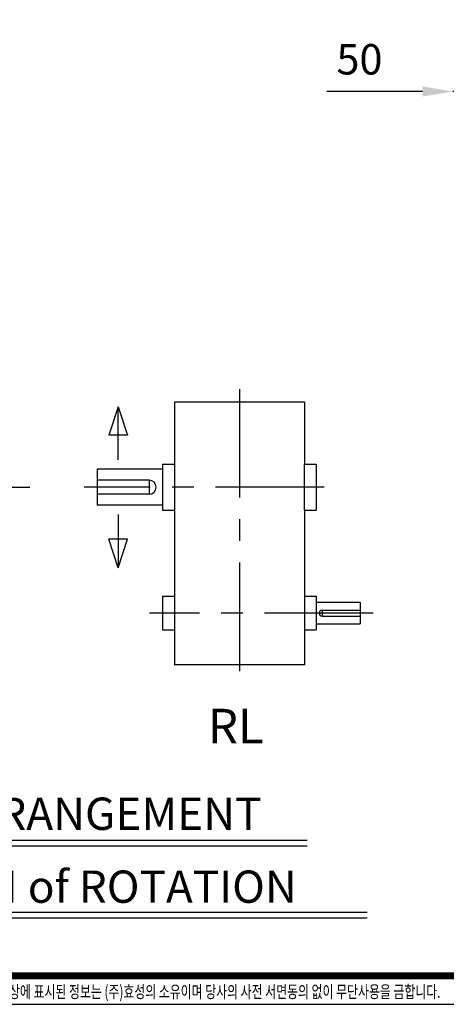
# Model space of a CAD drawing. Units: millimetres. Extents: x 162 to 5220, y 126 to 3600.
# Drawn here: x 3095 to 3635, y 126 to 1374 of the extents above; entities that cross this region are included whole.
import ezdxf

# ---------------------------------------------------------------- set-up
doc = ezdxf.new("R2010")
doc.units = ezdxf.units.MM
doc.header["$LTSCALE"] = 110
doc.linetypes.add('CENTER', pattern=[2, 1.25, -0.25, 0.25, -0.25])
doc.layers.get('0').update_dxf_attribs({"linetype": 'CONTINUOUS', "lineweight": 30})
doc.layers.get('DEFPOINTS').update_dxf_attribs({"linetype": 'CONTINUOUS'})
for name, color, linetype in [('C', 1, 'CENTER'), ('D', 7, 'CONTINUOUS'), ('DT', 2, 'CONTINUOUS'), ('O', 3, 'CONTINUOUS')]:
    doc.layers.add(name, color=color, linetype=linetype)
doc.styles.add('A4', font='romans.shx', dxfattribs={"height": 4, "bigfont": 'whgtxt.shx'})
doc.styles.add('ROMANS', font='romans.shx', dxfattribs={"width": 0.7, "height": 3.5, "bigfont": 'whgtxt.shx'})
doc.styles.get("Standard").update_dxf_attribs({"font": 'romans.shx', "width": 0.8, "bigfont": 'whgtxt.shx'})
doc.dimstyles.new('AM_ISO', dxfattribs={"dimtxt": 3.5, "dimasz": 3.5, "dimexe": 1, "dimexo": 1, "dimgap": 1.5, "dimtad": 1, "dimdsep": 46, "dimtxsty": 'Standard', "dimcen": 0, "dimclrd": 256, "dimclre": 256, "dimclrt": 3, "dimadec": 0, "dimazin": 2, "dimtp": 0.1, "dimtm": 0.1, "dimtfac": 0.71, "dimtmove": 0, "dimatfit": 3, "dimfxl": 1, "dimlwd": -1, "dimlwe": -1, "dimarcsym": 1})

# ---------------------------------------------------------------- blocks, each defined once
blk = doc.blocks.new('HS_A2양식_S(420X594MM)')
blk.add_line((18, 18), (580, 18))
at = {"color": 0}
blk.add_line((18, 14), (580, 14), dxfattribs=at)
blk.add_line((18, 14), (580, 14), dxfattribs=at)
at = {"color": 3, "const_width": 1}
blk.add_lwpolyline([(22, 18), (576, 18), (576, 396), (22, 396), (22, 17.5)], dxfattribs=at)
at = {"style": 'ROMANS', "width": 0.7}
blk.add_text('이 도면상에 표시된 정보는 (주)효성의 소유이며 당사의 사전 서면동의 없이 무단사용을 금합니다.', height=1.75, dxfattribs=at).set_placement((337.36, 14.9))
blk = doc.blocks.new('*D16')
at = {"linetype": 'ByBlock', "transparency": 16777216}
for p, q in [((3604.7, 1282.8), (3483.3, 1282.8)), ((3693.2, 1282.8), (3643.2, 1282.8)), ((3731.7, 1282.8), (3770.2, 1282.8))]:
    blk.add_line(p, q, dxfattribs=at)
at = {"transparency": 16777216}
for points in [[(3604.7, 1289.2), (3604.7, 1276.4), (3643.2, 1282.8)], [(3731.7, 1289.2), (3731.7, 1276.4), (3693.2, 1282.8)]]:
    blk.add_solid(points, dxfattribs=at)
at = {"layer": 'DEFPOINTS', "color": 0, "transparency": 16777216}
for p in [(3643.2, 1282.8), (3643.2, 1282.8), (3693.2, 1282.8)]:
    blk.add_point(p, dxfattribs=at)
at = {"transparency": 16777216, "insert": (3524.8, 1318.6), "char_height": 38.5, "attachment_point": 5}
blk.add_mtext('50', dxfattribs=at)

msp = doc.modelspace()

# ---------------------------------------------------------------- linework, layer by layer
at = {"layer": 'C'}
for p, q in [((3372.781633, 905.752464), (3372.781633, 539.728629)), ((2796.997751, 781.309833), (3107.503559, 781.309833)), ((3479.965642, 781.309833), (3176.057566, 781.309833)), ((3542.139938, 621.770759), (3258.999892, 621.770759))]:
    msp.add_line(p, q, dxfattribs=at)
at = {"layer": 'D'}
for p, q in [((3219.219133, 883.337078), (3207.530236, 847.222153)), ((3219.219133, 815.868695), (3219.219133, 883.337078)), ((3219.219133, 883.337078), (3230.908031, 847.222153)), ((3230.908031, 847.222153), (3207.530236, 847.222153)), ((3275.453017, 804.181354), (3275.453017, 758.438312)), ((3290.44599, 810.496139), (3290.44599, 752.123527)), ((3455.117277, 752.123527), (3455.117277, 810.496139)), ((3258.453981, 790.16581), (3192.510691, 790.16581)), ((3258.453981, 790.16581), (3258.453981, 772.453856)), ((3258.453981, 772.453856), (3192.510691, 772.453856)), ((3219.219133, 746.750971), (3219.219133, 679.282589)), ((3230.908031, 715.397513), (3207.530236, 715.397513)), ((3219.219133, 679.282589), (3207.530236, 715.397513)), ((3219.219133, 679.282589), (3230.908031, 715.397513)), ((3290.44599, 643.101574), (3290.44599, 600.439944)), ((3455.117277, 643.101574), (3455.117277, 600.439944)), ((3470.11025, 635.554934), (3470.11025, 607.986584)), ((3477.447832, 625.495976), (3525.686813, 625.495976)), ((3477.447832, 625.495976), (3477.447832, 618.045542)), ((3477.447832, 618.045542), (3525.686813, 618.045542))]:
    msp.add_line(p, q, dxfattribs=at)
for centre, radius, start, end in [((3258.453981, 781.309833), 8.855977, 270, 90), ((3477.447832, 621.770759), 3.725217, 90, 270)]:
    msp.add_arc(centre, radius, start, end, dxfattribs=at)
at = {"layer": 'DT'}
for p, q in [((2810.031367, 334.191927), (3458.740602, 334.191927)), ((2810.031367, 327.025677), (3458.740602, 327.025677)), ((3534.509959, 242.456685), (2749.365603, 242.456685)), ((3534.509959, 235.290435), (2749.365603, 235.290435))]:
    msp.add_line(p, q, dxfattribs=at)
at = {"layer": 'O'}
for p, q in [((3455.117277, 889.299339), (3290.44599, 889.299339)), ((3290.44599, 889.299339), (3290.44599, 810.496139)), ((3455.117277, 889.299339), (3455.117277, 810.496139)), ((3275.453017, 804.181354), (3192.510691, 804.181354)), ((3192.510691, 804.181354), (3192.510691, 758.438312)), ((3275.453017, 810.496139), (3290.44599, 810.496139)), ((3275.453017, 810.496139), (3275.453017, 804.181354)), ((3455.117277, 810.496139), (3470.11025, 810.496139)), ((3470.11025, 810.496139), (3470.11025, 752.123527)), ((3275.453017, 758.438312), (3192.510691, 758.438312)), ((3275.453017, 758.438312), (3275.453017, 752.123527)), ((3275.453017, 752.123527), (3290.44599, 752.123527)), ((3290.44599, 752.123527), (3290.44599, 643.101574)), ((3455.117277, 752.123527), (3470.11025, 752.123527)), ((3455.117277, 752.123527), (3455.117277, 643.101574)), ((3275.453017, 643.101574), (3290.44599, 643.101574)), ((3275.453017, 643.101574), (3275.453017, 600.439944)), ((3455.117277, 643.101574), (3470.11025, 643.101574)), ((3470.11025, 643.101574), (3470.11025, 635.554934)), ((3470.11025, 635.554934), (3525.686813, 635.554934)), ((3525.686813, 635.554934), (3525.686813, 607.986584)), ((3275.453017, 600.439944), (3290.44599, 600.439944)), ((3290.44599, 600.439944), (3290.44599, 556.181754)), ((3455.117277, 600.439944), (3470.11025, 600.439944)), ((3455.117277, 600.439944), (3455.117277, 556.181754)), ((3470.11025, 607.986584), (3525.686813, 607.986584)), ((3470.11025, 607.986584), (3470.11025, 600.439944)), ((3455.117277, 556.181754), (3290.44599, 556.181754))]:
    msp.add_line(p, q, dxfattribs=at)

# ---------------------------------------------------------------- block references
at = {"lineweight": 0, "xscale": 9, "yscale": 9, "zscale": 9}
msp.add_blockref('HS_A2양식_S(420X594MM)', (0, 0), dxfattribs=at)

# ---------------------------------------------------------------- texts
at = {"layer": 'DT', "style": 'A4'}
for s, height, p in [('RL', 43.875, (3333.031742, 456.656491)), ('SHAFT ARRANGEMENT', 40.95, (2813.280501, 347.068963)), ('& DIRECTION of ROTATION', 40.95, (2751.366609, 254.611979))]:
    msp.add_text(s, height=height, dxfattribs=at).set_placement(p)

# ---------------------------------------------------------------- dimensions: what is measured, and where the dimension line sits
dim = msp.add_linear_dim(base=(3643.210907, 1282.825059), p1=(3693.210907, 1282.825059), p2=(3643.210907, 1282.825059), dimstyle='AM_ISO', override={"dimscale": 11, "dimdec": 5, "dimclrt": 256, "dimtdec": 3, "dimfxl": 1.25})
dim.commit()
dim.dimension.update_dxf_attribs({"geometry": '*D16', "text_midpoint": (3524.777574, 1318.575059)})

doc.saveas('drawing.dxf')
